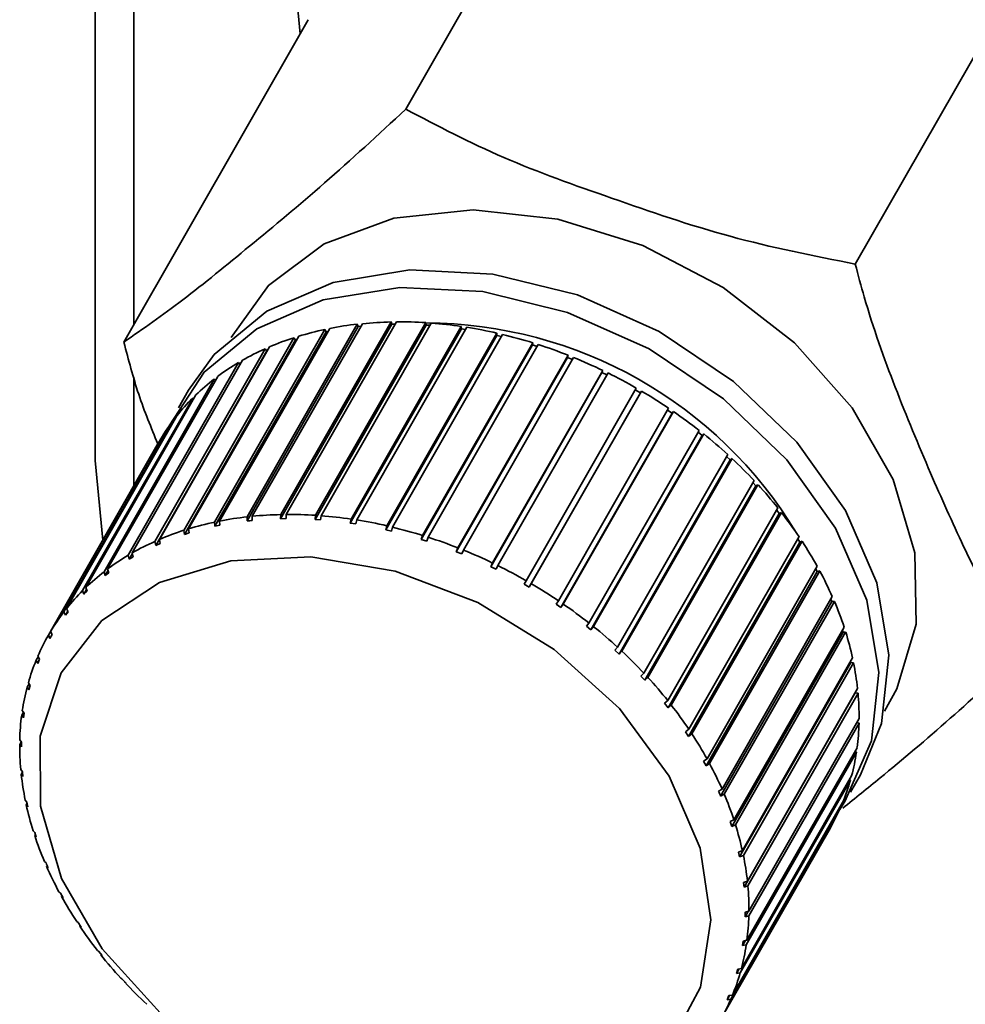
# Paper-space layout 'Blatt1' of a CAD drawing. Units: millimetres. Extents: x 0 to 5940, y 0 to 4200.
# Drawn here: x 5067 to 5080, y 1981 to 1995 of the extents above; entities that cross this region are included whole.
import ezdxf

# ---------------------------------------------------------------- set-up
doc = ezdxf.new("R2010")
doc.units = ezdxf.units.MM
doc.header["$LTSCALE"] = 10

psp = doc.layouts.new('Blatt1')

# ---------------------------------------------------------------- linework, layer by layer
at = {"color": 7, "linetype": 'Continuous', "lineweight": 35}
for p, q in [((5068.195, 2000.208), (5068.195, 1990.4)), ((5067.655, 1999.731), (5067.655, 1988.501)), ((5074.578, 1997.923), (5071.999, 1993.413)), ((5080.868, 1995.757), (5078.289, 1991.247)), ((5070.635, 1994.666), (5068.056, 1990.156)), ((5069.326, 1987.638), (5070.867, 1990.333)), ((5070.937, 1990.347), (5069.396, 1987.653)), ((5069.78, 1987.712), (5071.321, 1990.406)), ((5071.336, 1990.373), (5069.781, 1987.654)), ((5071.394, 1990.414), (5069.853, 1987.72)), ((5071.805, 1990.405), (5070.249, 1987.686)), ((5070.253, 1987.744), (5071.794, 1990.438)), ((5071.869, 1990.44), (5070.328, 1987.745)), ((5072.287, 1990.395), (5070.732, 1987.676)), ((5070.739, 1987.734), (5072.28, 1990.428)), ((5072.357, 1990.423), (5070.816, 1987.728)), ((5070.867, 1990.333), (5070.885, 1990.3)), ((5072.779, 1990.343), (5071.224, 1987.624)), ((5071.235, 1987.681), (5072.776, 1990.376)), ((5072.854, 1990.364), (5071.313, 1987.669)), ((5071.321, 1990.406), (5071.336, 1990.373)), ((5071.336, 1990.373), (5071.373, 1990.377)), ((5071.794, 1990.438), (5071.805, 1990.405)), ((5071.805, 1990.405), (5071.85, 1990.405)), ((5072.28, 1990.428), (5072.287, 1990.395)), ((5072.287, 1990.395), (5072.339, 1990.391)), ((5072.776, 1990.376), (5072.779, 1990.343)), ((5072.779, 1990.343), (5072.837, 1990.334)), ((5068.895, 1987.523), (5070.436, 1990.218)), ((5070.502, 1990.238), (5068.961, 1987.544)), ((5070.885, 1990.3), (5069.33, 1987.581)), ((5070.436, 1990.218), (5070.457, 1990.186)), ((5070.457, 1990.186), (5070.475, 1990.191)), ((5070.885, 1990.3), (5070.913, 1990.306)), ((5073.275, 1990.249), (5071.72, 1987.53)), ((5071.735, 1987.587), (5073.276, 1990.282)), ((5073.355, 1990.263), (5071.813, 1987.569)), ((5073.276, 1990.282), (5073.275, 1990.249)), ((5073.275, 1990.249), (5073.338, 1990.235)), ((5068.491, 1987.368), (5070.032, 1990.063)), ((5070.093, 1990.09), (5068.552, 1987.395)), ((5070.457, 1990.186), (5068.902, 1987.467)), ((5070.032, 1990.063), (5070.056, 1990.032)), ((5073.771, 1990.116), (5072.216, 1987.397)), ((5072.235, 1987.453), (5073.776, 1990.147)), ((5073.854, 1990.122), (5072.313, 1987.428)), ((5073.776, 1990.147), (5073.771, 1990.116)), ((5073.771, 1990.116), (5073.838, 1990.095)), ((5070.056, 1990.032), (5068.501, 1987.313)), ((5070.056, 1990.032), (5070.062, 1990.034)), ((5074.262, 1989.943), (5072.707, 1987.224)), ((5072.729, 1987.278), (5074.271, 1989.973)), ((5074.347, 1989.942), (5072.806, 1987.248)), ((5074.271, 1989.973), (5074.262, 1989.943)), ((5074.262, 1989.943), (5074.332, 1989.915)), ((5068.117, 1987.175), (5069.659, 1989.869)), ((5069.715, 1989.902), (5068.174, 1987.208)), ((5069.659, 1989.869), (5069.682, 1989.844)), ((5067.779, 1986.945), (5069.32, 1989.639)), ((5069.371, 1989.677), (5067.829, 1986.983)), ((5068.195, 1989.666), (5068.195, 1988.147)), ((5069.32, 1989.639), (5069.339, 1989.622)), ((5074.743, 1989.733), (5073.188, 1987.014)), ((5073.214, 1987.067), (5074.755, 1989.761)), ((5074.83, 1989.725), (5073.289, 1987.03)), ((5074.755, 1989.761), (5074.743, 1989.733)), ((5074.743, 1989.733), (5074.815, 1989.698)), ((5073.684, 1986.819), (5075.225, 1989.514)), ((5067.478, 1986.68), (5069.019, 1989.374)), ((5069.063, 1989.418), (5067.522, 1986.723)), ((5068.959, 1989.482), (5068.819, 1989.237)), ((5069.019, 1989.374), (5069.032, 1989.364)), ((5075.282, 1989.446), (5073.727, 1986.727)), ((5075.298, 1989.472), (5073.756, 1986.778)), ((5075.21, 1989.487), (5075.282, 1989.446)), ((5075.282, 1989.446), (5075.298, 1989.472)), ((5074.135, 1986.539), (5075.677, 1989.233)), ((5068.797, 1989.126), (5067.255, 1986.432)), ((5075.726, 1989.162), (5074.171, 1986.443)), ((5075.745, 1989.186), (5074.204, 1986.492)), ((5075.661, 1989.206), (5075.726, 1989.162)), ((5075.726, 1989.162), (5075.745, 1989.186)), ((5067.217, 1986.383), (5068.759, 1989.078)), ((5068.759, 1989.078), (5068.766, 1989.073)), ((5074.563, 1986.227), (5076.104, 1988.922)), ((5076.147, 1988.849), (5074.591, 1986.13)), ((5076.169, 1988.871), (5074.628, 1986.176)), ((5076.089, 1988.895), (5076.147, 1988.849)), ((5076.147, 1988.849), (5076.169, 1988.871)), ((5067, 1986.057), (5068.541, 1988.752)), ((5068.572, 1988.805), (5067.031, 1986.11)), ((5068.541, 1988.752), (5068.542, 1988.751)), ((5074.963, 1985.889), (5076.504, 1988.583)), ((5076.488, 1988.555), (5076.539, 1988.509)), ((5067.655, 1988.501), (5067.76, 1987.385)), ((5076.539, 1988.509), (5074.984, 1985.79)), ((5076.564, 1988.528), (5075.023, 1985.833)), ((5076.539, 1988.509), (5076.564, 1988.528)), ((5075.332, 1985.525), (5076.873, 1988.22)), ((5076.899, 1988.145), (5075.344, 1985.426)), ((5076.927, 1988.161), (5075.386, 1985.467)), ((5076.856, 1988.191), (5076.899, 1988.145)), ((5076.899, 1988.145), (5076.927, 1988.161)), ((5069.781, 1987.654), (5069.78, 1987.712)), ((5069.853, 1987.72), (5069.853, 1987.662)), ((5070.249, 1987.686), (5070.253, 1987.744)), ((5070.328, 1987.745), (5070.325, 1987.687)), ((5070.732, 1987.676), (5070.739, 1987.734)), ((5070.816, 1987.728), (5070.809, 1987.67)), ((5075.665, 1985.141), (5077.206, 1987.836)), ((5077.225, 1987.761), (5075.67, 1985.042)), ((5077.255, 1987.774), (5075.714, 1985.08)), ((5077.189, 1987.806), (5077.225, 1987.761)), ((5077.225, 1987.761), (5077.255, 1987.774)), ((5069.33, 1987.581), (5069.326, 1987.638)), ((5069.4, 1987.595), (5069.33, 1987.581)), ((5069.396, 1987.653), (5069.4, 1987.595)), ((5070.325, 1987.687), (5070.249, 1987.686)), ((5070.809, 1987.67), (5070.732, 1987.676)), ((5071.224, 1987.624), (5071.235, 1987.681)), ((5071.302, 1987.612), (5071.224, 1987.624)), ((5071.313, 1987.669), (5071.302, 1987.612)), ((5071.72, 1987.53), (5071.735, 1987.587)), ((5068.902, 1987.467), (5068.895, 1987.523)), ((5068.968, 1987.488), (5068.902, 1987.467)), ((5068.961, 1987.544), (5068.968, 1987.488)), ((5071.799, 1987.512), (5071.72, 1987.53)), ((5071.813, 1987.569), (5071.799, 1987.512)), ((5072.216, 1987.397), (5072.235, 1987.453)), ((5075.961, 1984.74), (5077.502, 1987.435)), ((5068.501, 1987.313), (5068.491, 1987.368)), ((5068.563, 1987.34), (5068.501, 1987.313)), ((5068.552, 1987.395), (5068.563, 1987.34)), ((5072.294, 1987.372), (5072.216, 1987.397)), ((5072.313, 1987.428), (5072.294, 1987.372)), ((5077.512, 1987.36), (5075.956, 1984.641)), ((5077.544, 1987.371), (5076.003, 1984.676)), ((5077.483, 1987.403), (5077.512, 1987.36)), ((5077.512, 1987.36), (5077.544, 1987.371)), ((5068.131, 1987.121), (5068.117, 1987.175)), ((5068.176, 1987.2), (5068.131, 1987.121)), ((5068.174, 1987.208), (5068.187, 1987.154)), ((5072.707, 1987.224), (5072.729, 1987.278)), ((5072.784, 1987.193), (5072.707, 1987.224)), ((5072.806, 1987.248), (5072.784, 1987.193)), ((5068.187, 1987.154), (5068.131, 1987.121)), ((5073.188, 1987.014), (5073.214, 1987.067)), ((5073.289, 1987.03), (5073.263, 1986.978)), ((5076.215, 1984.326), (5077.756, 1987.02)), ((5067.795, 1986.893), (5067.779, 1986.945)), ((5067.835, 1986.964), (5067.795, 1986.893)), ((5067.845, 1986.931), (5067.795, 1986.893)), ((5067.829, 1986.983), (5067.845, 1986.931)), ((5073.263, 1986.978), (5073.188, 1987.014)), ((5077.757, 1986.947), (5076.202, 1984.229)), ((5077.792, 1986.955), (5076.251, 1984.26)), ((5077.736, 1986.986), (5077.757, 1986.947)), ((5077.757, 1986.947), (5077.792, 1986.955)), ((5073.655, 1986.769), (5073.684, 1986.819)), ((5073.727, 1986.727), (5073.655, 1986.769)), ((5073.756, 1986.778), (5073.727, 1986.727)), ((5067.496, 1986.63), (5067.478, 1986.68)), ((5067.533, 1986.694), (5067.496, 1986.63)), ((5067.54, 1986.673), (5067.496, 1986.63)), ((5067.522, 1986.723), (5067.54, 1986.673)), ((5074.102, 1986.49), (5074.135, 1986.539)), ((5074.171, 1986.443), (5074.102, 1986.49)), ((5074.204, 1986.492), (5074.171, 1986.443)), ((5077.96, 1986.526), (5076.405, 1983.807)), ((5076.426, 1983.902), (5077.967, 1986.597)), ((5077.996, 1986.53), (5076.455, 1983.835)), ((5077.945, 1986.559), (5077.96, 1986.526)), ((5077.96, 1986.526), (5077.996, 1986.53)), ((5067.238, 1986.335), (5067.217, 1986.383)), ((5067.271, 1986.394), (5067.238, 1986.335)), ((5067.276, 1986.384), (5067.238, 1986.335)), ((5067.255, 1986.432), (5067.276, 1986.384)), ((5074.527, 1986.181), (5074.563, 1986.227)), ((5067.022, 1986.012), (5067, 1986.057)), ((5067.053, 1986.066), (5067.022, 1986.012)), ((5067.053, 1986.065), (5067.022, 1986.012)), ((5067.031, 1986.11), (5067.053, 1986.065)), ((5074.591, 1986.13), (5074.527, 1986.181)), ((5074.628, 1986.176), (5074.591, 1986.13)), ((5078.117, 1986.1), (5076.561, 1983.381)), ((5076.591, 1983.473), (5078.132, 1986.168)), ((5078.154, 1986.101), (5076.613, 1983.406)), ((5078.108, 1986.126), (5078.117, 1986.1)), ((5078.117, 1986.1), (5078.154, 1986.101)), ((5074.924, 1985.845), (5074.963, 1985.889)), ((5074.984, 1985.79), (5074.924, 1985.845)), ((5075.023, 1985.833), (5074.984, 1985.79)), ((5066.828, 1985.706), (5066.856, 1985.755)), ((5066.852, 1985.663), (5066.828, 1985.706)), ((5066.852, 1985.762), (5066.875, 1985.72)), ((5066.875, 1985.72), (5066.852, 1985.663)), ((5078.226, 1985.674), (5076.671, 1982.955)), ((5076.71, 1983.044), (5078.251, 1985.738)), ((5078.265, 1985.671), (5076.724, 1982.976)), ((5078.223, 1985.69), (5078.226, 1985.674)), ((5078.226, 1985.674), (5078.265, 1985.671)), ((5075.29, 1985.485), (5075.332, 1985.525)), ((5066.703, 1985.331), (5066.729, 1985.376)), ((5066.72, 1985.391), (5066.744, 1985.352)), ((5075.344, 1985.426), (5075.29, 1985.485)), ((5075.386, 1985.467), (5075.344, 1985.426)), ((5066.728, 1985.292), (5066.703, 1985.331)), ((5066.744, 1985.352), (5066.728, 1985.292)), ((5078.288, 1985.251), (5076.733, 1982.532)), ((5076.78, 1982.617), (5078.321, 1985.311)), ((5078.327, 1985.245), (5076.786, 1982.55)), ((5078.288, 1985.254), (5078.288, 1985.251)), ((5078.288, 1985.251), (5078.327, 1985.245)), ((5075.621, 1985.104), (5075.665, 1985.141)), ((5075.67, 1985.042), (5075.621, 1985.104)), ((5066.626, 1984.938), (5066.65, 1984.979)), ((5066.635, 1985.001), (5066.66, 1984.964)), ((5066.66, 1984.964), (5066.651, 1984.901)), ((5075.714, 1985.08), (5075.67, 1985.042)), ((5066.651, 1984.901), (5066.626, 1984.938)), ((5078.341, 1984.827), (5076.8, 1982.132)), ((5076.801, 1982.197), (5078.342, 1984.892)), ((5078.309, 1984.834), (5078.341, 1984.827)), ((5075.914, 1984.706), (5075.961, 1984.74)), ((5075.956, 1984.641), (5075.914, 1984.706)), ((5066.598, 1984.53), (5066.62, 1984.567)), ((5066.6, 1984.595), (5066.625, 1984.561)), ((5066.625, 1984.561), (5066.623, 1984.496)), ((5076.003, 1984.676), (5075.956, 1984.641)), ((5066.623, 1984.496), (5066.598, 1984.53)), ((5078.305, 1984.421), (5076.764, 1981.726)), ((5076.773, 1981.789), (5078.314, 1984.483)), ((5078.282, 1984.428), (5078.305, 1984.421)), ((5076.166, 1984.294), (5076.215, 1984.326)), ((5076.202, 1984.229), (5076.166, 1984.294)), ((5066.613, 1984.176), (5066.638, 1984.146)), ((5066.619, 1984.11), (5066.638, 1984.143)), ((5066.638, 1984.146), (5066.644, 1984.08)), ((5076.251, 1984.26), (5076.202, 1984.229)), ((5066.644, 1984.08), (5066.619, 1984.11)), ((5078.22, 1984.03), (5076.679, 1981.336)), ((5076.696, 1981.396), (5078.237, 1984.09)), ((5078.206, 1984.036), (5078.22, 1984.03)), ((5078.223, 1983.859), (5078.363, 1984.104)), ((5076.376, 1983.874), (5076.426, 1983.902)), ((5066.675, 1983.751), (5066.7, 1983.723)), ((5066.7, 1983.723), (5066.714, 1983.656)), ((5076.455, 1983.835), (5076.405, 1983.807)), ((5076.571, 1981.021), (5078.112, 1983.716)), ((5066.689, 1983.683), (5066.703, 1983.707)), ((5066.714, 1983.656), (5066.689, 1983.683)), ((5078.088, 1983.659), (5076.547, 1980.965)), ((5078.081, 1983.662), (5078.088, 1983.659)), ((5076.54, 1983.449), (5076.591, 1983.473)), ((5076.561, 1983.381), (5076.54, 1983.449)), ((5066.786, 1983.321), (5066.81, 1983.297)), ((5076.399, 1980.67), (5077.94, 1983.364)), ((5076.613, 1983.406), (5076.561, 1983.381)), ((5066.808, 1983.253), (5066.818, 1983.271)), ((5066.831, 1983.23), (5066.808, 1983.253)), ((5066.81, 1983.297), (5066.831, 1983.23)), ((5076.657, 1983.022), (5076.71, 1983.044)), ((5066.944, 1982.892), (5066.967, 1982.871)), ((5076.671, 1982.955), (5076.657, 1983.022)), ((5076.724, 1982.976), (5076.671, 1982.955)), ((5066.995, 1982.804), (5066.973, 1982.825)), ((5076.727, 1982.598), (5076.78, 1982.617)), ((5076.733, 1982.532), (5076.727, 1982.598)), ((5076.786, 1982.55), (5076.733, 1982.532)), ((5067.148, 1982.467), (5067.169, 1982.45)), ((5067.169, 1982.45), (5067.205, 1982.384)), ((5067.184, 1982.401), (5067.19, 1982.411)), ((5067.205, 1982.384), (5067.184, 1982.401)), ((5076.791, 1982.194), (5076.746, 1982.117)), ((5076.746, 1982.117), (5076.748, 1982.182)), ((5076.8, 1982.132), (5076.746, 1982.117)), ((5076.748, 1982.182), (5076.801, 1982.197)), ((5067.396, 1982.051), (5067.415, 1982.037)), ((5067.415, 1982.037), (5067.457, 1981.973)), ((5067.438, 1981.987), (5067.443, 1981.994)), ((5067.457, 1981.973), (5067.438, 1981.987)), ((5076.72, 1981.777), (5076.773, 1981.789)), ((5076.751, 1981.784), (5076.711, 1981.714)), ((5076.711, 1981.714), (5076.72, 1981.777)), ((5076.764, 1981.726), (5076.711, 1981.714)), ((5067.685, 1981.647), (5067.702, 1981.636)), ((5067.702, 1981.636), (5067.75, 1981.575)), ((5067.734, 1981.586), (5067.737, 1981.591)), ((5067.75, 1981.575), (5067.734, 1981.586)), ((5076.663, 1981.39), (5076.627, 1981.327)), ((5076.627, 1981.327), (5076.644, 1981.387)), ((5076.644, 1981.387), (5076.696, 1981.396)), ((5068.013, 1981.26), (5068.027, 1981.252)), ((5068.027, 1981.252), (5068.082, 1981.193)), ((5076.679, 1981.336), (5076.627, 1981.327)), ((5068.067, 1981.202), (5068.07, 1981.206)), ((5068.082, 1981.193), (5068.067, 1981.202)), ((5076.529, 1981.016), (5076.496, 1980.958)), ((5076.496, 1980.958), (5076.52, 1981.015)), ((5076.547, 1980.965), (5076.496, 1980.958)), ((5076.52, 1981.015), (5076.571, 1981.021))]:
    psp.add_line(p, q, dxfattribs=at)
at = {"color": 7, "linetype": 'Continuous', "lineweight": 35, "flags": 128}
for points in [[(5070.523, 1994.469), (5070.492, 1994.761), (5070.543, 1995.935), (5070.88, 1997.011), (5071.49, 1997.947), (5072.348, 1998.704), (5073.419, 1999.251), (5074.658, 1999.566), (5076.015, 1999.635), (5077.434, 1999.457), (5078.858, 1999.037), (5080.228, 1998.394), (5081.488, 1997.553), (5082.586, 1996.55), (5083.478, 1995.424), (5084.126, 1994.223), (5084.505, 1992.996), (5084.599, 1991.792), (5084.403, 1990.661), (5083.927, 1989.649), (5083.189, 1988.798), (5082.22, 1988.143), (5081.869, 1987.98)], [(5069.557, 1990.221), (5070.078, 1990.949), (5070.858, 1991.529), (5071.831, 1991.888), (5072.943, 1992.006), (5074.128, 1991.877), (5075.318, 1991.508), (5076.442, 1990.92), (5077.437, 1990.147), (5078.244, 1989.235), (5078.817, 1988.236), (5079.121, 1987.209), (5079.14, 1986.212), (5078.872, 1985.305), (5078.697, 1984.994)], [(5068.959, 1989.482), (5069.319, 1989.982), (5070.054, 1990.589), (5070.983, 1990.991), (5072.057, 1991.167), (5073.217, 1991.107), (5074.401, 1990.815), (5075.545, 1990.306), (5076.587, 1989.607), (5077.472, 1988.756), (5078.151, 1987.8), (5078.589, 1986.789), (5078.76, 1985.779), (5078.657, 1984.823), (5078.363, 1984.104)], [(5068.691, 1988.985), (5069.179, 1989.737), (5069.914, 1990.344), (5070.843, 1990.747), (5071.917, 1990.922), (5073.077, 1990.862), (5074.261, 1990.57), (5075.405, 1990.061), (5076.447, 1989.362), (5077.332, 1988.511), (5078.011, 1987.555), (5078.448, 1986.545), (5078.62, 1985.534), (5078.517, 1984.578), (5078.144, 1983.729), (5078.071, 1983.62)], [(5067.183, 1982.652), (5066.888, 1983.666), (5066.887, 1984.645), (5067.179, 1985.529), (5067.747, 1986.261), (5068.554, 1986.795), (5069.55, 1987.099), (5070.672, 1987.152), (5071.85, 1986.952), (5073.01, 1986.512), (5074.078, 1985.857), (5074.989, 1985.031), (5075.683, 1984.085), (5076.119, 1983.078), (5076.268, 1982.073), (5076.122, 1981.134), (5075.688, 1980.32)], [(5068.562, 1980.774), (5067.753, 1981.668), (5067.183, 1982.652)]]:
    psp.add_lwpolyline(points, dxfattribs=at)
at = {"color": 7, "linetype": 'Continuous', "lineweight": 35}
for centre, radius, start, end in [((5076.161, 1991.095), 7.152, 24.2854, 73.0899), ((5071.779, 1986.042), 4.386, 102.001, 106.9302), ((5071.863, 1985.634), 4.804, 96.4752, 101.1146), ((5071.909, 1985.199), 5.24, 91.2629, 95.6408), ((5071.916, 1984.761), 5.679, 86.325, 90.4743), ((5072.263, 1984.347), 6.077, 31.1908, 89.8286), ((5071.887, 1984.339), 6.101, 81.6203, 85.5758), ((5071.828, 1983.957), 6.488, 77.1072, 80.9039), ((5071.665, 1986.407), 4.004, 107.8735, 113.1121), ((5071.753, 1983.633), 6.821, 72.745, 76.417), ((5071.53, 1986.715), 3.668, 114.1153, 119.669), ((5071.673, 1983.382), 7.084, 68.4943, 72.0748), ((5071.607, 1983.214), 7.264, 64.3169, 67.838), ((5071.39, 1986.957), 3.389, 120.732, 126.5869), ((5071.26, 1987.129), 3.172, 127.7052, 133.8232), ((5071.569, 1983.135), 7.352, 60.1758, 63.6687), ((5071.157, 1987.235), 3.024, 134.9872, 141.3038), ((5071.574, 1983.143), 7.343, 56.0341, 59.5299), ((5071.633, 1983.229), 7.238, 51.8552, 55.3848), ((5071.096, 1987.284), 2.946, 142.4987, 148.9264), ((5071.756, 1983.383), 7.042, 47.602, 51.1968), ((5071.944, 1983.586), 6.765, 43.2362, 46.9286), ((5072.197, 1983.82), 6.421, 38.7185, 42.5417), ((5070.322, 1982.939), 4.804, 96.4752, 101.1146), ((5070.368, 1982.505), 5.24, 91.2629, 95.6408), ((5070.375, 1982.066), 5.679, 86.325, 90.4743), ((5070.346, 1981.645), 6.101, 81.6203, 85.5758), ((5072.506, 1984.064), 6.026, 34.0081, 37.9965), ((5070.238, 1983.348), 4.386, 102.001, 106.9302), ((5070.287, 1981.263), 6.488, 77.1072, 80.9039), ((5070.124, 1983.713), 4.004, 107.8735, 113.1121), ((5070.211, 1980.938), 6.821, 72.745, 76.417), ((5069.989, 1984.021), 3.668, 114.1153, 119.669), ((5070.132, 1980.687), 7.084, 68.4943, 72.0748), ((5072.862, 1984.3), 5.599, 29.0635, 33.2521), ((5069.849, 1984.262), 3.389, 120.732, 126.5869), ((5070.066, 1980.52), 7.264, 64.3169, 67.838), ((5070.028, 1980.441), 7.352, 60.1758, 63.6687), ((5069.719, 1984.435), 3.172, 127.7052, 133.8232), ((5073.248, 1984.511), 5.159, 23.8435, 28.267), ((5070.033, 1980.448), 7.343, 56.0341, 59.5299), ((5069.616, 1984.541), 3.024, 134.9872, 141.3038), ((5070.092, 1980.535), 7.238, 51.8552, 55.3848), ((5073.647, 1984.684), 4.725, 18.3094, 23), ((5069.555, 1984.59), 2.946, 142.4987, 148.9264), ((5069.549, 1984.594), 2.939, 150.1335, 156.5708), ((5070.215, 1980.688), 7.042, 47.602, 51.1968), ((5074.039, 1984.81), 4.313, 12.4281, 17.4128), ((5070.403, 1980.891), 6.765, 43.2362, 46.9286), ((5069.609, 1984.569), 3.004, 157.7695, 164.1135), ((5074.405, 1984.888), 3.938, 6.1774, 11.4739), ((5070.656, 1981.125), 6.421, 38.7185, 42.5417), ((5069.74, 1984.534), 3.14, 165.2845, 171.4444), ((5074.73, 1984.92), 3.612, 359.5525, 5.1631), ((5070.965, 1981.37), 6.026, 34.0081, 37.9965), ((5069.942, 1984.506), 3.344, 172.572, 178.4788), ((5074.998, 1984.916), 3.344, 352.572, 358.4788), ((5071.321, 1981.606), 5.599, 29.0635, 33.2521), ((5070.21, 1984.502), 3.612, 179.5525, 185.1631), ((5075.2, 1984.888), 3.14, 345.2845, 351.4444), ((5071.707, 1981.817), 5.159, 23.8435, 28.267), ((5070.535, 1984.534), 3.938, 186.1774, 191.4739), ((5075.331, 1984.852), 3.004, 337.7695, 344.1135), ((5072.105, 1981.989), 4.725, 18.3094, 23), ((5070.902, 1984.612), 4.313, 192.4281, 197.4128), ((5075.391, 1984.828), 2.939, 330.1335, 336.5708), ((5072.497, 1982.115), 4.313, 12.4281, 17.4128), ((5071.294, 1984.738), 4.725, 198.3094, 203), ((5072.864, 1982.193), 3.938, 6.1774, 11.4739), ((5071.692, 1984.91), 5.159, 203.8435, 208.267), ((5073.189, 1982.225), 3.612, 359.5525, 5.1631), ((5072.078, 1985.121), 5.599, 209.0635, 213.2521), ((5073.457, 1982.221), 3.344, 352.572, 358.4788), ((5072.434, 1985.357), 6.026, 214.0081, 217.9965), ((5073.659, 1982.193), 3.14, 345.2845, 351.4444), ((5072.743, 1985.602), 6.421, 218.7185, 222.5417), ((5073.79, 1982.158), 3.004, 337.7695, 344.1135), ((5072.996, 1985.836), 6.765, 223.2362, 226.9286), ((5073.85, 1982.133), 2.939, 330.1335, 336.5708)]:
    psp.add_arc(centre, radius, start, end, dxfattribs=at)
for points, knots in [([(5068.056, 1990.156), (5068.323, 1990.342), (5068.865, 1990.718), (5069.838, 1991.517), (5070.853, 1992.354), (5071.615, 1993.058), (5071.999, 1993.413)], [0, 0, 0, 0, 0.235328, 0.476818, 0.736465, 1, 1, 1, 1]), ([(5071.999, 1993.413), (5072.448, 1993.179), (5073.358, 1992.703), (5074.914, 1992.157), (5076.533, 1991.595), (5077.701, 1991.364), (5078.289, 1991.247)], [0, 0, 0, 0, 0.235328, 0.476818, 0.736465, 1, 1, 1, 1]), ([(5078.289, 1991.247), (5078.329, 1991.093), (5078.489, 1990.491), (5078.843, 1989.509), (5079.319, 1988.362), (5079.801, 1987.29), (5080.228, 1986.433), (5080.524, 1985.99), (5080.635, 1985.823)], [0, 0, 0, 0, 0.072764, 0.284901, 0.499978, 0.691069, 0.883224, 1, 1, 1, 1]), ([(5068.531, 1988.733), (5068.437, 1988.959), (5068.253, 1989.403), (5068.121, 1989.908), (5068.056, 1990.156)], [0, 0, 0, 0, 0.509153, 1, 1, 1, 1]), ([(5080.635, 1985.823), (5080.292, 1985.505), (5079.597, 1984.86), (5078.773, 1984.169), (5078.287, 1983.778), (5078.114, 1983.638)], [0, 0, 0, 0, 0.3855, 0.781094, 1, 1, 1, 1])]:
    psp.add_open_spline(points, degree=3, knots=knots, dxfattribs=at)
for points in [[(5069.853, 1987.662), (5069.841, 1987.661), (5069.817, 1987.658), (5069.793, 1987.655), (5069.781, 1987.654)], [(5076.405, 1983.807), (5076.4, 1983.818), (5076.39, 1983.84), (5076.38, 1983.863), (5076.376, 1983.874)], [(5066.967, 1982.871), (5066.971, 1982.86), (5066.981, 1982.837), (5066.991, 1982.815), (5066.995, 1982.804)]]:
    psp.add_open_spline(points, degree=3, dxfattribs=at)

doc.saveas('drawing.dxf')
